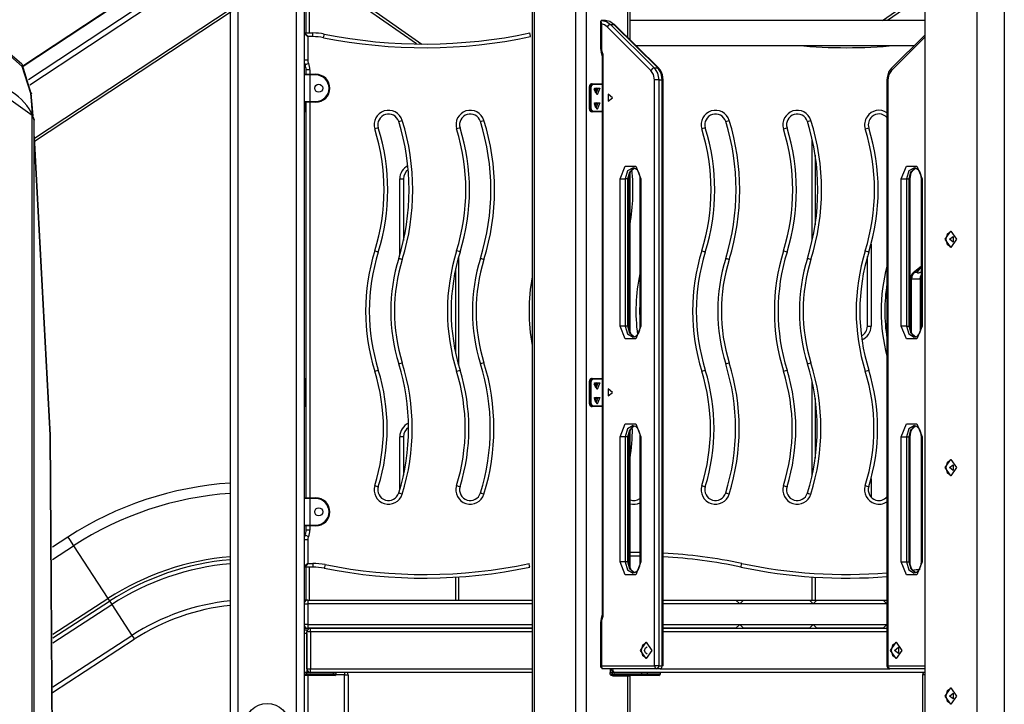
# Model space of a CAD drawing. Units: inches. Extents: x 234 to 360, y 121 to 299.
# Drawn here: x 278 to 291, y 277 to 286 of the extents above; entities that cross this region are included whole.
import ezdxf

# ---------------------------------------------------------------- set-up
doc = ezdxf.new("R2010")
doc.units = ezdxf.units.IN
doc.header["$MEASUREMENT"] = 0
doc.layers.add('Ebene 1', color=7, linetype='Continuous')

# ---------------------------------------------------------------- blocks, each defined once
blk = doc.blocks.new('block 2')
at = {"layer": 'Ebene 1', "color": 179, "lineweight": 25, "true_color": 0x1a171b}
for points in [[(291.11, 276.164), (291.11, 293.41)], [(289.757, 293.312), (277.783, 285.415)], [(277.785, 285.412), (289.77, 293.315)], [(290.029, 293.253), (277.859, 285.227)], [(290.736, 293.331), (290.736, 276.164)], [(277.875, 285.159), (290.029, 293.175)], [(290.029, 292.402), (277.94, 284.43)], [(277.942, 284.395), (290.029, 292.366)], [(290.029, 292.397), (290.029, 276.164)], [(285.999, 285.799), (285.999, 289.708)], [(286.028, 285.77), (286.028, 289.727)], [(285.433, 289.335), (285.433, 265.164)], [(285.292, 265.164), (285.292, 289.242)], [(284.697, 288.849), (284.697, 265.164)], [(284.726, 288.869), (284.726, 265.164)], [(281.6, 286.807), (281.6, 265.164)], [(281.5, 265.164), (281.5, 286.741)], [(281.823, 286.68), (283.202, 285.714)], [(283.129, 285.715), (281.799, 286.646)], [(289.454, 286.033), (290.029, 286.436)], [(290.029, 286.386), (289.525, 286.033)], [(280.6, 265.164), (280.6, 286.148)], [(280.7, 286.214), (280.7, 265.164)], [(281.63, 285.864), (281.63, 286.234)], [(281.671, 286.234), (281.671, 285.864)], [(285.646, 286.034), (285.646, 286.034), (285.645, 286.034), (285.641, 286.034), (285.637, 286.032), (285.634, 286.03), (285.631, 286.028), (285.629, 286.024), (285.628, 286.021), (285.627, 286.018), (285.627, 286.014)], [(285.627, 286.014), (285.627, 286.013), (285.631, 286.002), (285.639, 285.99)], [(285.627, 286.014), (285.627, 285.657)], [(285.646, 286.034), (285.636, 286.03), (285.632, 286.019), (285.634, 286.006), (285.639, 285.99)], [(285.715, 285.946), (285.679, 285.974), (285.639, 285.99)], [(285.639, 285.99), (285.639, 285.657)], [(285.646, 286.034), (285.706, 286.019), (285.761, 285.98)], [(285.694, 286.034), (285.646, 286.034)], [(285.694, 286.034), (285.646, 286.034)], [(285.809, 285.98), (285.754, 286.019), (285.694, 286.034)], [(290.029, 286.033), (286.028, 286.033)], [(281.65, 285.814), (281.61, 285.864)], [(281.61, 285.864), (281.719, 285.864)], [(281.719, 285.814), (281.719, 285.85), (281.719, 285.864)], [(284.677, 285.815), (284.67, 285.85), (284.667, 285.864)], [(285.761, 285.98), (285.735, 285.97), (285.715, 285.946)], [(286.311, 285.356), (285.715, 285.946)], [(285.761, 285.98), (285.809, 285.98)], [(285.761, 285.98), (286.357, 285.39)], [(285.821, 285.975), (285.816, 285.979), (285.809, 285.98)], [(286.405, 285.39), (285.809, 285.98)], [(286.417, 285.385), (285.821, 285.975)], [(281.65, 285.814), (281.6, 285.854)], [(281.719, 285.814), (281.65, 285.814)], [(281.65, 285.814), (281.65, 285.495)], [(281.866, 285.8), (281.873, 285.834), (281.876, 285.849)], [(290.029, 285.834), (289.576, 285.385)], [(290.029, 285.805), (289.576, 285.356)], [(277.202, 285.65), (277.507, 285.67), (277.767, 285.443), (277.891, 285.048)], [(277.891, 285.042), (277.775, 285.41), (277.533, 285.622), (277.249, 285.603)], [(285.627, 285.657), (285.63, 285.628), (285.637, 285.6)], [(285.627, 285.657), (285.63, 285.657), (285.639, 285.657)], [(285.637, 285.6), (285.639, 285.607), (285.646, 285.614)], [(285.637, 285.6), (285.645, 285.568), (285.649, 285.534)], [(285.639, 285.657), (285.641, 285.635), (285.646, 285.614)], [(285.646, 285.614), (285.657, 285.576), (285.66, 285.534)], [(286.103, 285.696), (289.89, 285.696)], [(281.65, 285.495), (281.615, 285.495), (281.6, 285.495)], [(285.66, 285.534), (285.651, 285.534), (285.649, 285.534)], [(285.649, 285.534), (285.649, 277.984)], [(285.66, 285.534), (285.66, 277.984)], [(281.66, 285.451), (281.629, 285.436), (281.616, 285.429)], [(281.68, 285.364), (281.645, 285.364), (281.63, 285.364)], [(281.63, 285.304), (281.63, 285.364)], [(281.68, 285.364), (281.68, 285.304)], [(286.357, 285.39), (286.331, 285.38), (286.311, 285.356)], [(286.359, 285.226), (286.346, 285.3), (286.311, 285.356)], [(286.357, 285.39), (286.401, 285.318), (286.417, 285.226)], [(286.357, 285.39), (286.405, 285.39)], [(286.417, 285.385), (286.411, 285.389), (286.405, 285.39)], [(286.465, 285.226), (286.449, 285.318), (286.405, 285.39)], [(286.477, 285.226), (286.474, 285.263), (286.467, 285.297), (286.454, 285.332), (286.436, 285.363), (286.427, 285.375), (286.417, 285.385)], [(289.576, 285.385), (289.555, 285.359), (289.538, 285.33), (289.526, 285.296), (289.518, 285.26), (289.517, 285.243), (289.516, 285.226)], [(289.576, 285.356), (289.541, 285.3), (289.528, 285.226)], [(289.576, 285.356), (289.572, 285.373), (289.576, 285.385)], [(281.68, 285.294), (281.624, 285.294), (281.6, 285.294)], [(281.61, 285.304), (281.631, 285.304), (281.68, 285.304)], [(281.68, 285.294), (281.68, 285.301), (281.68, 285.304)], [(281.68, 285.304), (281.761, 285.304)], [(281.68, 285.294), (281.68, 284.934)], [(281.761, 285.294), (281.68, 285.294)], [(281.761, 285.294), (281.761, 285.301), (281.761, 285.304)], [(286.417, 285.226), (286.388, 285.226), (286.359, 285.226)], [(286.359, 277.275), (286.359, 285.226)], [(286.417, 285.226), (286.465, 285.226)], [(286.417, 285.226), (286.417, 277.275)], [(286.477, 285.226), (286.474, 285.226), (286.465, 285.226)], [(286.465, 277.275), (286.465, 285.226)], [(286.477, 277.275), (286.477, 285.226)], [(289.528, 285.226), (289.519, 285.226), (289.516, 285.226)], [(289.516, 285.226), (289.516, 277.275)], [(289.528, 285.226), (289.528, 277.275)], [(285.511, 285.174), (285.504, 285.173), (285.498, 285.171), (285.492, 285.168), (285.487, 285.163), (285.482, 285.157), (285.478, 285.149), (285.475, 285.141), (285.473, 285.132), (285.473, 285.128), (285.473, 285.124)], [(285.476, 285.124), (285.474, 285.124), (285.473, 285.124)], [(285.473, 285.124), (285.473, 284.844)], [(285.511, 285.174), (285.486, 285.16), (285.476, 285.124)], [(285.476, 285.124), (285.476, 284.844)], [(285.483, 285.124), (285.476, 285.124)], [(285.483, 285.124), (285.493, 285.16), (285.518, 285.174)], [(285.497, 285.124), (285.49, 285.124), (285.483, 285.124)], [(285.483, 284.844), (285.483, 285.124)], [(285.525, 285.164), (285.505, 285.153), (285.497, 285.124)], [(285.497, 285.124), (285.497, 284.844)], [(285.511, 285.174), (285.518, 285.174)], [(285.525, 285.164), (285.523, 285.171), (285.518, 285.174)], [(285.518, 285.174), (285.649, 285.174)], [(285.649, 285.164), (285.525, 285.164)], [(285.561, 285.054), (285.542, 285.099), (285.579, 285.099), (285.561, 285.054), (285.561, 285.054)], [(285.564, 285.049), (285.543, 285.102), (285.586, 285.102), (285.564, 285.049), (285.564, 285.049)], [(285.582, 285.024), (285.545, 285.114), (285.618, 285.114), (285.582, 285.024), (285.582, 285.024)], [(285.562, 285.049), (285.585, 285.084), (285.562, 285.119)], [(277.342, 284.747), (277.625, 284.954), (277.908, 284.747)], [(277.891, 285.048), (277.903, 284.893), (277.916, 284.739)], [(277.891, 285.048), (277.905, 285.046), (277.891, 285.042)], [(277.915, 284.739), (277.903, 284.89), (277.891, 285.042)], [(281.6, 284.934), (281.624, 284.934), (281.68, 284.934)], [(281.68, 284.924), (281.631, 284.924), (281.61, 284.924)], [(281.61, 284.924), (281.61, 284.844)], [(281.62, 284.844), (281.62, 284.924)], [(281.63, 279.554), (281.63, 284.924)], [(281.68, 284.924), (281.68, 284.927), (281.68, 284.934)], [(281.68, 284.934), (281.761, 284.934)], [(281.68, 284.924), (281.68, 279.554)], [(281.761, 284.924), (281.68, 284.924)], [(281.761, 284.934), (281.761, 284.927), (281.761, 284.924)], [(285.79, 284.984), (285.732, 285.032), (285.732, 284.937), (285.79, 284.984), (285.79, 284.984)], [(281.61, 284.844), (281.603, 284.844), (281.6, 284.844)], [(281.61, 284.844), (281.61, 284.809), (281.61, 284.794)], [(281.61, 284.844), (281.62, 284.844)], [(281.62, 284.794), (281.61, 284.794)], [(281.62, 284.794), (281.62, 284.809), (281.62, 284.844)], [(281.63, 284.844), (281.627, 284.844), (281.62, 284.844)], [(281.63, 284.794), (281.623, 284.794), (281.62, 284.794)], [(285.473, 284.844), (285.474, 284.835), (285.475, 284.826), (285.479, 284.818), (285.483, 284.81), (285.488, 284.804), (285.494, 284.799), (285.501, 284.796), (285.507, 284.795), (285.509, 284.794), (285.511, 284.794)], [(285.476, 284.844), (285.474, 284.844), (285.473, 284.844)], [(285.476, 284.844), (285.486, 284.809), (285.511, 284.794)], [(285.476, 284.844), (285.483, 284.844)], [(285.497, 284.844), (285.49, 284.844), (285.483, 284.844)], [(285.518, 284.794), (285.493, 284.809), (285.483, 284.844)], [(285.497, 284.844), (285.505, 284.816), (285.525, 284.804)], [(285.518, 284.794), (285.511, 284.794)], [(285.518, 284.794), (285.523, 284.797), (285.525, 284.804)], [(285.649, 284.794), (285.518, 284.794)], [(285.525, 284.804), (285.649, 284.804)], [(285.564, 284.849), (285.543, 284.902), (285.586, 284.902), (285.564, 284.849), (285.564, 284.849)], [(285.582, 284.824), (285.545, 284.914), (285.618, 284.914), (285.582, 284.824), (285.582, 284.824)], [(285.562, 284.849), (285.585, 284.884), (285.562, 284.919)], [(277.908, 284.747), (277.911, 284.742), (277.913, 284.736), (277.916, 284.731), (277.918, 284.726), (277.921, 284.721), (277.923, 284.715), (277.925, 284.711), (277.927, 284.706), (277.928, 284.704), (277.929, 284.701), (277.93, 284.699), (277.931, 284.697), (277.932, 284.695), (277.932, 284.693), (277.933, 284.691), (277.934, 284.689), (277.934, 284.688), (277.935, 284.687), (277.935, 284.686), (277.935, 284.685), (277.936, 284.684), (277.936, 284.683), (277.937, 284.682), (277.937, 284.682), (277.937, 284.682), (277.937, 284.681), (277.937, 284.681)], [(277.908, 265.164), (277.908, 284.747)], [(277.937, 265.164), (277.937, 284.681)], [(282.886, 284.663), (282.9, 284.667), (282.934, 284.677)], [(283.996, 284.663), (284.01, 284.667), (284.044, 284.677)], [(287.326, 284.663), (287.34, 284.667), (287.374, 284.677)], [(288.436, 284.663), (288.45, 284.667), (288.484, 284.677)], [(282.609, 284.576), (282.595, 284.572), (282.561, 284.561)], [(283.719, 284.576), (283.705, 284.572), (283.672, 284.561)], [(287.049, 284.576), (287.035, 284.572), (287.001, 284.561)], [(288.111, 284.561), (288.145, 284.572), (288.159, 284.576)], [(289.221, 284.561), (289.255, 284.572), (289.269, 284.576)], [(277.937, 284.459), (278.152, 280.405), (278.179, 276.339)], [(278.179, 276.34), (278.152, 280.404), (277.937, 284.457)], [(288.5, 283.045), (288.5, 284.423)], [(288.541, 284.206), (288.541, 283.262)], [(285.893, 283.884), (285.963, 284.058), (286.105, 284.058), (286.176, 283.884)], [(286.071, 284.034), (285.995, 283.991), (285.963, 283.884)], [(285.999, 283.884), (286.023, 283.979), (286.083, 284.031)], [(286.014, 283.884), (286.016, 283.913), (286.021, 283.94), (286.029, 283.965), (286.039, 283.986), (286.051, 284.004), (286.065, 284.017), (286.084, 284.03)], [(286.07, 284.032), (286.078, 284.033), (286.085, 284.032), (286.1, 284.026), (286.114, 284.014), (286.127, 284), (286.138, 283.982), (286.148, 283.959), (286.156, 283.934), (286.16, 283.91), (286.161, 283.884)], [(289.711, 283.884), (289.782, 284.058), (289.923, 284.058), (289.994, 283.884)], [(289.89, 284.034), (289.814, 283.991), (289.782, 283.884)], [(289.817, 283.884), (289.841, 283.979), (289.902, 284.031)], [(289.832, 283.884), (289.834, 283.913), (289.839, 283.94), (289.847, 283.965), (289.858, 283.986), (289.87, 284.004), (289.883, 284.017), (289.902, 284.03)], [(289.889, 284.032), (289.896, 284.033), (289.904, 284.032), (289.918, 284.026), (289.933, 284.014), (289.945, 284), (289.957, 283.982), (289.966, 283.959), (289.974, 283.934), (289.978, 283.91), (289.98, 283.884)], [(282.9, 283.884), (282.936, 283.884), (282.95, 283.884)], [(282.9, 282.853), (282.9, 283.884)], [(282.95, 283.884), (282.95, 283.045)], [(285.893, 283.884), (285.928, 283.884), (285.963, 283.884)], [(285.893, 281.884), (285.893, 283.884)], [(285.963, 283.884), (285.963, 281.884)], [(285.999, 283.884), (285.963, 283.884)], [(286.014, 283.884), (286.01, 283.884), (285.999, 283.884)], [(285.999, 281.884), (285.999, 283.884)], [(286.014, 281.884), (286.014, 283.884)], [(286.028, 281.809), (286.028, 283.959)], [(286.176, 283.884), (286.165, 283.884), (286.161, 283.884)], [(286.161, 283.884), (286.161, 281.884)], [(286.176, 283.884), (286.176, 281.884)], [(289.711, 283.884), (289.747, 283.884), (289.782, 283.884)], [(289.711, 281.884), (289.711, 283.884)], [(289.782, 283.884), (289.782, 281.884)], [(289.782, 283.884), (289.817, 283.884)], [(289.832, 283.884), (289.828, 283.884), (289.817, 283.884)], [(289.817, 281.884), (289.817, 283.884)], [(289.832, 281.884), (289.832, 283.884)], [(289.994, 283.884), (289.983, 283.884), (289.98, 283.884)], [(289.98, 283.884), (289.98, 281.884)], [(289.994, 283.884), (289.994, 281.884)], [(290.305, 283.064), (290.383, 283.174), (290.46, 283.064), (290.383, 282.954), (290.305, 283.064), (290.305, 283.064)], [(290.319, 283.064), (290.339, 283.138), (290.39, 283.174)], [(290.39, 282.955), (290.339, 282.99), (290.319, 283.064)], [(290.365, 283.064), (290.413, 283.103), (290.413, 283.025), (290.365, 283.064), (290.365, 283.064)], [(289.3, 282.999), (289.3, 281.884)], [(282.561, 282.906), (282.595, 282.896), (282.609, 282.891)], [(282.886, 282.805), (282.9, 282.801), (282.934, 282.79)], [(283.719, 282.891), (283.705, 282.896), (283.672, 282.906)], [(283.7, 282.828), (283.7, 281.35)], [(283.996, 282.805), (284.01, 282.801), (284.044, 282.79)], [(287.001, 282.906), (287.035, 282.896), (287.049, 282.891)], [(287.326, 282.805), (287.34, 282.801), (287.374, 282.79)], [(288.111, 282.906), (288.145, 282.896), (288.159, 282.891)], [(288.436, 282.805), (288.45, 282.801), (288.484, 282.79)], [(289.221, 282.906), (289.255, 282.896), (289.269, 282.891)], [(289.25, 281.884), (289.25, 282.828)], [(283.66, 281.513), (283.66, 282.665)], [(289.98, 282.695), (289.874, 282.609)], [(289.885, 282.613), (289.98, 282.69)], [(289.928, 282.613), (289.98, 282.684)], [(289.849, 282.526), (289.841, 282.526), (289.837, 282.526)], [(289.837, 282.526), (289.837, 281.835)], [(289.874, 282.608), (289.87, 282.606), (289.866, 282.603), (289.856, 282.591), (289.849, 282.577), (289.842, 282.561), (289.839, 282.543), (289.838, 282.535), (289.839, 282.526)], [(289.885, 282.613), (289.859, 282.577), (289.849, 282.526)], [(289.849, 281.803), (289.849, 282.526)], [(289.849, 282.526), (289.969, 282.526)], [(289.873, 282.609), (289.879, 282.612), (289.885, 282.613)], [(289.928, 282.613), (289.885, 282.613)], [(289.928, 282.613), (289.929, 282.612), (289.93, 282.612), (289.931, 282.611), (289.933, 282.61), (289.934, 282.61), (289.936, 282.609), (289.938, 282.609), (289.94, 282.609)], [(289.94, 282.609), (289.943, 282.609), (289.945, 282.609), (289.948, 282.61), (289.95, 282.61), (289.953, 282.611), (289.956, 282.612), (289.959, 282.612), (289.961, 282.613)], [(289.98, 282.613), (289.961, 282.613)], [(289.969, 282.526), (289.972, 282.553), (289.98, 282.578)], [(289.98, 282.526), (289.974, 282.526), (289.969, 282.526)], [(289.969, 282.526), (289.969, 281.82)], [(285.963, 281.884), (285.928, 281.884), (285.893, 281.884)], [(286.176, 281.884), (286.105, 281.711), (285.963, 281.711), (285.893, 281.884)], [(285.963, 281.884), (285.994, 281.779), (286.068, 281.734)], [(285.999, 281.884), (285.963, 281.884)], [(285.999, 281.884), (286.01, 281.884), (286.014, 281.884)], [(286.088, 281.736), (286.024, 281.787), (285.999, 281.884)], [(286.083, 281.739), (286.061, 281.754), (286.048, 281.769), (286.037, 281.787), (286.027, 281.809), (286.019, 281.834), (286.015, 281.859), (286.014, 281.884)], [(286.161, 281.884), (286.159, 281.855), (286.154, 281.828), (286.146, 281.804), (286.136, 281.782), (286.123, 281.765), (286.11, 281.751), (286.097, 281.741), (286.084, 281.736), (286.076, 281.736), (286.069, 281.736)], [(286.161, 281.884), (286.165, 281.884), (286.176, 281.884)], [(289.25, 281.884), (289.265, 281.884), (289.3, 281.884)], [(289.782, 281.884), (289.747, 281.884), (289.711, 281.884)], [(289.994, 281.884), (289.923, 281.711), (289.782, 281.711), (289.711, 281.884)], [(289.782, 281.884), (289.813, 281.779), (289.887, 281.734)], [(289.782, 281.884), (289.817, 281.884)], [(289.817, 281.884), (289.828, 281.884), (289.832, 281.884)], [(289.907, 281.736), (289.843, 281.787), (289.817, 281.884)], [(289.902, 281.739), (289.879, 281.754), (289.867, 281.769), (289.855, 281.787), (289.845, 281.809), (289.837, 281.834), (289.833, 281.859), (289.832, 281.884)], [(289.98, 281.884), (289.978, 281.855), (289.972, 281.828), (289.964, 281.804), (289.954, 281.782), (289.942, 281.765), (289.929, 281.751), (289.915, 281.741), (289.902, 281.736), (289.894, 281.736), (289.887, 281.736)], [(289.98, 281.884), (289.983, 281.884), (289.994, 281.884)], [(282.886, 281.373), (282.9, 281.377), (282.934, 281.388)], [(284.044, 281.388), (284.01, 281.377), (283.996, 281.373)], [(287.326, 281.373), (287.34, 281.377), (287.374, 281.388)], [(288.436, 281.373), (288.45, 281.377), (288.484, 281.388)], [(282.561, 281.272), (282.595, 281.283), (282.609, 281.287)], [(283.672, 281.272), (283.705, 281.283), (283.719, 281.287)], [(287.001, 281.272), (287.035, 281.283), (287.049, 281.287)], [(288.111, 281.272), (288.145, 281.283), (288.159, 281.287)], [(289.221, 281.272), (289.255, 281.283), (289.269, 281.287)], [(281.61, 281.124), (281.603, 281.124), (281.6, 281.124)], [(281.61, 281.174), (281.61, 281.159), (281.61, 281.124)], [(281.61, 281.174), (281.62, 281.174)], [(281.62, 281.124), (281.61, 281.124)], [(281.61, 281.124), (281.61, 280.844)], [(281.62, 281.174), (281.623, 281.174), (281.63, 281.174)], [(281.62, 281.124), (281.62, 281.159), (281.62, 281.174)], [(281.63, 281.124), (281.627, 281.124), (281.62, 281.124)], [(281.62, 280.844), (281.62, 281.124)], [(285.511, 281.174), (285.504, 281.173), (285.498, 281.171), (285.492, 281.168), (285.487, 281.163), (285.482, 281.157), (285.478, 281.15), (285.475, 281.141), (285.473, 281.132), (285.473, 281.128), (285.473, 281.124)], [(285.476, 281.124), (285.474, 281.124), (285.473, 281.124)], [(285.473, 281.124), (285.473, 280.844)], [(285.511, 281.174), (285.486, 281.159), (285.476, 281.124)], [(285.483, 281.124), (285.476, 281.124)], [(285.476, 281.124), (285.476, 280.844)], [(285.483, 281.124), (285.493, 281.159), (285.518, 281.174)], [(285.497, 281.124), (285.49, 281.124), (285.483, 281.124)], [(285.483, 280.844), (285.483, 281.124)], [(285.525, 281.164), (285.505, 281.152), (285.497, 281.124)], [(285.497, 281.124), (285.497, 280.844)], [(285.511, 281.174), (285.518, 281.174)], [(285.525, 281.164), (285.523, 281.171), (285.518, 281.174)], [(285.518, 281.174), (285.649, 281.174)], [(285.649, 281.164), (285.525, 281.164)], [(285.561, 281.054), (285.542, 281.099), (285.579, 281.099), (285.561, 281.054), (285.561, 281.054)], [(285.564, 281.049), (285.543, 281.102), (285.586, 281.102), (285.564, 281.049), (285.564, 281.049)], [(285.582, 281.024), (285.545, 281.114), (285.618, 281.114), (285.582, 281.024), (285.582, 281.024)], [(285.562, 281.049), (285.585, 281.084), (285.562, 281.119)], [(288.5, 279.863), (288.5, 281.131)], [(285.582, 280.824), (285.545, 280.914), (285.618, 280.914), (285.582, 280.824), (285.582, 280.824)], [(285.562, 280.849), (285.585, 280.884), (285.562, 280.919)], [(285.79, 280.984), (285.732, 281.032), (285.732, 280.937), (285.79, 280.984), (285.79, 280.984)], [(281.61, 280.844), (281.603, 280.844), (281.6, 280.844)], [(281.61, 280.844), (281.61, 280.809), (281.61, 280.794)], [(281.61, 280.844), (281.62, 280.844)], [(281.62, 280.794), (281.61, 280.794)], [(281.63, 280.844), (281.627, 280.844), (281.62, 280.844)], [(281.62, 280.794), (281.62, 280.809), (281.62, 280.844)], [(281.63, 280.794), (281.623, 280.794), (281.62, 280.794)], [(285.473, 280.844), (285.474, 280.835), (285.475, 280.826), (285.479, 280.818), (285.483, 280.81), (285.488, 280.804), (285.494, 280.799), (285.501, 280.796), (285.507, 280.794), (285.509, 280.794), (285.511, 280.794)], [(285.476, 280.844), (285.474, 280.844), (285.473, 280.844)], [(285.476, 280.844), (285.486, 280.809), (285.511, 280.794)], [(285.476, 280.844), (285.483, 280.844)], [(285.518, 280.794), (285.493, 280.809), (285.483, 280.844)], [(285.497, 280.844), (285.49, 280.844), (285.483, 280.844)], [(285.497, 280.844), (285.505, 280.816), (285.525, 280.804)], [(285.518, 280.794), (285.511, 280.794)], [(285.518, 280.794), (285.523, 280.797), (285.525, 280.804)], [(285.649, 280.794), (285.518, 280.794)], [(285.525, 280.804), (285.649, 280.804)], [(285.564, 280.849), (285.543, 280.902), (285.586, 280.902), (285.564, 280.849), (285.564, 280.849)], [(288.541, 280.902), (288.541, 280.092)], [(285.893, 280.384), (285.963, 280.557), (286.105, 280.557), (286.176, 280.384)], [(286.071, 280.534), (285.995, 280.491), (285.963, 280.384)], [(285.999, 280.384), (286.023, 280.479), (286.083, 280.531)], [(286.014, 280.384), (286.016, 280.413), (286.021, 280.44), (286.029, 280.465), (286.039, 280.486), (286.051, 280.504), (286.065, 280.517), (286.084, 280.53)], [(286.07, 280.532), (286.078, 280.533), (286.085, 280.532), (286.1, 280.526), (286.114, 280.514), (286.127, 280.5), (286.138, 280.482), (286.148, 280.459), (286.156, 280.434), (286.16, 280.41), (286.161, 280.384)], [(289.711, 280.384), (289.782, 280.557), (289.923, 280.557), (289.994, 280.384)], [(289.89, 280.534), (289.814, 280.491), (289.782, 280.384)], [(289.817, 280.384), (289.841, 280.479), (289.902, 280.531)], [(289.832, 280.384), (289.834, 280.413), (289.839, 280.44), (289.847, 280.465), (289.858, 280.486), (289.87, 280.504), (289.883, 280.517), (289.902, 280.53)], [(289.889, 280.532), (289.896, 280.533), (289.904, 280.532), (289.918, 280.526), (289.933, 280.514), (289.945, 280.5), (289.957, 280.482), (289.966, 280.459), (289.974, 280.434), (289.978, 280.41), (289.98, 280.384)], [(282.95, 280.384), (282.936, 280.384), (282.9, 280.384)], [(282.9, 279.667), (282.9, 280.384)], [(282.95, 280.384), (282.95, 279.862)], [(285.963, 280.384), (285.928, 280.384), (285.893, 280.384)], [(285.893, 278.684), (285.893, 280.384)], [(285.963, 280.384), (285.963, 278.684)], [(285.999, 280.384), (285.963, 280.384)], [(285.999, 280.384), (286.01, 280.384), (286.014, 280.384)], [(285.999, 278.684), (285.999, 280.384)], [(286.014, 278.684), (286.014, 280.384)], [(286.028, 278.61), (286.028, 280.459)], [(286.176, 280.384), (286.165, 280.384), (286.161, 280.384)], [(286.161, 280.384), (286.161, 278.684)], [(286.176, 280.384), (286.176, 278.684)], [(289.711, 280.384), (289.747, 280.384), (289.782, 280.384)], [(289.711, 278.684), (289.711, 280.384)], [(289.782, 280.384), (289.782, 278.684)], [(289.782, 280.384), (289.817, 280.384)], [(289.832, 280.384), (289.828, 280.384), (289.817, 280.384)], [(289.817, 278.684), (289.817, 280.384)], [(289.832, 278.684), (289.832, 280.384)], [(289.98, 280.384), (289.983, 280.384), (289.994, 280.384)], [(289.98, 280.384), (289.98, 278.684)], [(289.994, 280.384), (289.994, 278.684)], [(290.305, 279.964), (290.383, 280.074), (290.46, 279.964), (290.383, 279.854), (290.305, 279.964), (290.305, 279.964)], [(290.319, 279.964), (290.339, 280.038), (290.39, 280.074)], [(290.365, 279.964), (290.413, 280.003), (290.413, 279.925), (290.365, 279.964), (290.365, 279.964)], [(290.39, 279.855), (290.339, 279.89), (290.319, 279.964)], [(282.561, 279.721), (282.595, 279.71), (282.609, 279.706)], [(283.672, 279.721), (283.705, 279.71), (283.719, 279.706)], [(287.001, 279.721), (287.035, 279.71), (287.049, 279.706)], [(288.111, 279.721), (288.145, 279.71), (288.159, 279.706)], [(289.221, 279.721), (289.255, 279.71), (289.269, 279.706)], [(289.3, 279.814), (289.3, 279.565)], [(282.934, 279.605), (282.9, 279.615), (282.886, 279.62)], [(284.044, 279.605), (284.01, 279.615), (283.996, 279.62)], [(287.374, 279.605), (287.34, 279.615), (287.326, 279.62)], [(288.436, 279.62), (288.45, 279.615), (288.484, 279.605)], [(281.68, 279.544), (281.624, 279.544), (281.6, 279.544)], [(281.61, 279.554), (281.631, 279.554), (281.68, 279.554)], [(281.68, 279.544), (281.68, 279.551), (281.68, 279.554)], [(281.68, 279.554), (281.761, 279.554)], [(281.761, 279.544), (281.68, 279.544)], [(281.68, 279.544), (281.68, 279.184)], [(281.761, 279.544), (281.761, 279.551), (281.761, 279.554)], [(281.6, 279.184), (281.624, 279.184), (281.68, 279.184)], [(281.68, 279.174), (281.631, 279.174), (281.61, 279.174)], [(281.63, 279.114), (281.63, 279.174)], [(281.68, 279.174), (281.68, 279.177), (281.68, 279.184)], [(281.68, 279.184), (281.761, 279.184)], [(281.68, 279.174), (281.68, 279.114)], [(281.761, 279.174), (281.68, 279.174)], [(281.761, 279.184), (281.761, 279.177), (281.761, 279.174)], [(281.66, 279.027), (281.629, 279.042), (281.616, 279.049)], [(281.68, 279.114), (281.645, 279.114), (281.63, 279.114)], [(278.395, 279.022), (278.184, 278.885)], [(278.186, 278.719), (278.472, 278.904)], [(278.395, 279.022), (278.416, 278.989), (278.472, 278.904)], [(278.472, 278.904), (278.938, 278.187)], [(281.65, 278.984), (281.615, 278.984), (281.6, 278.984)], [(281.65, 278.984), (281.65, 278.664)], [(281.65, 278.664), (281.6, 278.624)], [(281.65, 278.664), (281.61, 278.614)], [(281.65, 278.664), (281.719, 278.664)], [(281.719, 278.664), (281.719, 278.629), (281.719, 278.614)], [(281.886, 278.648), (281.879, 278.613), (281.876, 278.599)], [(284.667, 278.614), (284.664, 278.629), (284.657, 278.663)], [(285.963, 278.684), (285.928, 278.684), (285.893, 278.684)], [(286.176, 278.684), (286.105, 278.511), (285.963, 278.511), (285.893, 278.684)], [(285.963, 278.684), (285.994, 278.579), (286.068, 278.534)], [(285.999, 278.684), (285.963, 278.684)], [(285.999, 278.684), (286.01, 278.684), (286.014, 278.684)], [(286.088, 278.536), (286.024, 278.587), (285.999, 278.684)], [(286.083, 278.539), (286.061, 278.554), (286.048, 278.569), (286.037, 278.587), (286.027, 278.609), (286.019, 278.634), (286.015, 278.659), (286.014, 278.684)], [(286.161, 278.684), (286.159, 278.655), (286.154, 278.628), (286.146, 278.604), (286.136, 278.582), (286.123, 278.564), (286.11, 278.551), (286.097, 278.541), (286.084, 278.536), (286.076, 278.535), (286.069, 278.536)], [(286.176, 278.684), (286.165, 278.684), (286.161, 278.684)], [(287.534, 278.614), (287.537, 278.629), (287.544, 278.663)], [(289.711, 278.684), (289.747, 278.684), (289.782, 278.684)], [(289.994, 278.684), (289.923, 278.511), (289.782, 278.511), (289.711, 278.684)], [(289.782, 278.684), (289.813, 278.579), (289.887, 278.534)], [(289.782, 278.684), (289.817, 278.684)], [(289.832, 278.684), (289.828, 278.684), (289.817, 278.684)], [(289.907, 278.536), (289.843, 278.587), (289.817, 278.684)], [(289.902, 278.539), (289.879, 278.554), (289.867, 278.569), (289.855, 278.587), (289.845, 278.609), (289.837, 278.634), (289.833, 278.659), (289.832, 278.684)], [(289.98, 278.684), (289.978, 278.655), (289.972, 278.628), (289.964, 278.604), (289.954, 278.582), (289.942, 278.564), (289.929, 278.551), (289.915, 278.541), (289.902, 278.536), (289.894, 278.535), (289.887, 278.536)], [(289.98, 278.684), (289.983, 278.684), (289.994, 278.684)], [(281.719, 278.614), (281.61, 278.614)], [(281.63, 278.164), (281.63, 278.614)], [(281.671, 278.614), (281.671, 278.164)], [(283.66, 278.164), (283.66, 278.477)], [(283.7, 278.48), (283.7, 278.164)], [(288.5, 278.164), (288.5, 278.48)], [(288.541, 278.477), (288.541, 278.164)], [(278.191, 277.702), (278.938, 278.187)], [(278.191, 277.652), (278.96, 278.152)], [(278.191, 277.587), (278.99, 278.106)], [(278.938, 278.187), (278.954, 278.162), (278.96, 278.152)], [(278.96, 278.152), (278.975, 278.129), (278.99, 278.106)], [(278.99, 278.106), (279.263, 277.686)], [(281.65, 278.164), (281.637, 278.164), (281.6, 278.164)], [(281.6, 278.114), (281.615, 278.114), (281.65, 278.114)], [(281.65, 278.164), (281.65, 278.15), (281.65, 278.114)], [(281.65, 278.164), (284.697, 278.164)], [(284.697, 278.114), (281.65, 278.114)], [(281.65, 278.114), (281.65, 277.834)], [(286.477, 278.164), (287.466, 278.164)], [(287.516, 278.114), (286.477, 278.114)], [(287.466, 278.164), (287.516, 278.114)], [(287.466, 278.164), (287.566, 278.164)], [(287.516, 278.114), (287.566, 278.164)], [(288.516, 278.114), (287.516, 278.114)], [(287.566, 278.164), (288.466, 278.164)], [(288.516, 278.114), (288.466, 278.164)], [(288.466, 278.164), (288.566, 278.164)], [(288.566, 278.164), (288.516, 278.114)], [(289.516, 278.114), (288.516, 278.114)], [(288.566, 278.164), (289.466, 278.164)], [(289.466, 278.164), (289.516, 278.114)], [(289.466, 278.164), (289.516, 278.164)], [(285.649, 277.984), (285.645, 277.95), (285.637, 277.918)], [(285.66, 277.984), (285.657, 277.943), (285.646, 277.904)], [(285.66, 277.984), (285.651, 277.984), (285.649, 277.984)], [(281.65, 277.834), (281.615, 277.834), (281.6, 277.834)], [(281.65, 277.834), (281.65, 277.799), (281.65, 277.784)], [(281.65, 277.834), (284.697, 277.834)], [(285.637, 277.918), (285.629, 277.89), (285.627, 277.862)], [(285.639, 277.862), (285.63, 277.862), (285.627, 277.862)], [(285.627, 277.862), (285.627, 277.253)], [(285.646, 277.904), (285.639, 277.912), (285.637, 277.918)], [(285.646, 277.904), (285.641, 277.883), (285.639, 277.862)], [(285.639, 277.862), (285.639, 277.275)], [(286.477, 277.834), (287.516, 277.834)], [(287.466, 277.784), (287.516, 277.834)], [(287.516, 277.834), (287.566, 277.784)], [(287.516, 277.834), (288.516, 277.834)], [(288.466, 277.784), (288.516, 277.834)], [(288.516, 277.834), (288.566, 277.784)], [(288.516, 277.834), (289.516, 277.834)], [(289.466, 277.784), (289.516, 277.834)], [(281.6, 277.784), (281.637, 277.784), (281.65, 277.784)], [(281.6, 277.764), (281.64, 277.764)], [(281.64, 277.714), (281.6, 277.714)], [(281.64, 277.764), (281.64, 277.756), (281.64, 277.734)], [(281.69, 277.734), (281.655, 277.734), (281.64, 277.734)], [(281.64, 277.234), (281.64, 277.734)], [(281.64, 277.714), (281.64, 277.184)], [(284.697, 277.784), (281.65, 277.784)], [(281.69, 277.734), (281.69, 277.77), (281.69, 277.784)], [(281.69, 277.784), (284.697, 277.784)], [(281.69, 277.734), (281.69, 277.234)], [(284.697, 277.734), (281.69, 277.734)], [(287.466, 277.784), (286.477, 277.784)], [(286.477, 277.784), (289.516, 277.784)], [(289.516, 277.734), (286.477, 277.734)], [(288.466, 277.784), (287.566, 277.784)], [(289.466, 277.784), (288.566, 277.784)], [(278.187, 276.914), (279.296, 277.634)], [(278.188, 276.988), (279.263, 277.686)], [(279.263, 277.686), (279.287, 277.649), (279.296, 277.634)], [(286.169, 277.484), (286.246, 277.594), (286.324, 277.484), (286.246, 277.374), (286.169, 277.484), (286.169, 277.484)], [(286.183, 277.484), (286.203, 277.558), (286.254, 277.594)], [(289.563, 277.484), (289.641, 277.594), (289.718, 277.484), (289.641, 277.374), (289.563, 277.484), (289.563, 277.484)], [(289.577, 277.484), (289.597, 277.558), (289.647, 277.594)], [(286.254, 277.375), (286.203, 277.41), (286.183, 277.484)], [(286.225, 277.484), (286.235, 277.519), (286.261, 277.534)], [(286.261, 277.434), (286.235, 277.449), (286.225, 277.484)], [(289.647, 277.375), (289.597, 277.41), (289.577, 277.484)], [(289.619, 277.484), (289.673, 277.528), (289.673, 277.441), (289.619, 277.484), (289.619, 277.484)], [(281.64, 277.184), (281.6, 277.184)], [(281.64, 277.184), (281.6, 277.184)], [(281.64, 277.234), (281.655, 277.234), (281.69, 277.234)], [(281.69, 277.184), (281.64, 277.184)], [(281.64, 277.164), (281.64, 277.184)], [(281.69, 277.184), (281.69, 277.199), (281.69, 277.234)], [(281.69, 277.234), (284.697, 277.234)], [(284.697, 277.184), (281.69, 277.184)], [(281.999, 277.164), (281.999, 277.184)], [(282.039, 277.164), (282.039, 277.184)], [(282.15, 277.184), (282.15, 277.17), (282.15, 277.154)], [(285.639, 277.275), (285.627, 277.253)], [(285.639, 277.275), (285.646, 277.234)], [(285.639, 277.275), (286.359, 277.275)], [(286.388, 277.234), (285.646, 277.234)], [(285.758, 277.234), (285.758, 277.184)], [(285.787, 277.184), (285.758, 277.184)], [(285.758, 277.164), (285.758, 277.184)], [(285.787, 277.184), (285.758, 277.184)], [(285.787, 277.234), (285.797, 277.199), (285.822, 277.184)], [(285.787, 277.199), (285.787, 277.184)], [(285.822, 277.184), (285.787, 277.184)], [(285.787, 277.164), (285.787, 277.184)], [(290.029, 277.184), (285.822, 277.184)], [(286.187, 277.164), (286.187, 277.184)], [(286.264, 277.164), (286.264, 277.184)], [(286.359, 277.275), (286.367, 277.246), (286.388, 277.234)], [(286.417, 277.275), (286.388, 277.275), (286.359, 277.275)], [(286.417, 277.275), (286.408, 277.246), (286.388, 277.234)], [(286.436, 277.234), (286.388, 277.234)], [(286.417, 277.275), (286.465, 277.275)], [(286.436, 277.234), (286.457, 277.246), (286.465, 277.275)], [(286.436, 277.234), (289.557, 277.234)], [(286.44, 277.164), (286.44, 277.184)], [(286.477, 277.275), (286.474, 277.275), (286.465, 277.275)], [(289.528, 277.275), (289.519, 277.275), (289.516, 277.275)], [(289.557, 277.234), (289.537, 277.246), (289.528, 277.275)], [(289.528, 277.275), (290.029, 277.275)], [(290.029, 277.234), (289.557, 277.234)], [(281.6, 277.164), (281.64, 277.164)], [(281.635, 277.144), (281.6, 277.144)], [(281.635, 277.144), (281.64, 277.164)], [(281.989, 277.144), (281.635, 277.144)], [(281.64, 277.164), (281.999, 277.164)], [(281.65, 277.144), (281.65, 275.967)], [(281.989, 277.144), (281.996, 277.15), (281.999, 277.164)], [(282.019, 277.144), (282.011, 277.144), (281.989, 277.144)], [(281.999, 277.164), (282.029, 277.164), (282.039, 277.164)], [(282.15, 277.154), (282.036, 277.154)], [(282.15, 277.154), (282.185, 277.154), (282.2, 277.154)], [(282.15, 275.967), (282.15, 277.154)], [(282.2, 277.154), (282.2, 275.967)], [(285.773, 277.144), (285.763, 277.15), (285.758, 277.164)], [(285.758, 277.164), (285.787, 277.164)], [(285.797, 277.144), (285.773, 277.144)], [(285.797, 277.144), (285.787, 277.164)], [(285.787, 277.164), (286.187, 277.164)], [(285.79, 277.144), (285.79, 277.139)], [(285.79, 277.139), (285.999, 277.139)], [(286.192, 277.144), (285.797, 277.144)], [(285.999, 277.139), (286.021, 277.139), (286.028, 277.139)], [(285.999, 265.164), (285.999, 277.139)], [(286.028, 265.164), (286.028, 277.139)], [(286.187, 277.164), (286.228, 277.164), (286.264, 277.164)], [(286.192, 277.144), (286.189, 277.15), (286.187, 277.164)], [(286.25, 277.144), (286.224, 277.144), (286.192, 277.144)], [(286.25, 277.144), (286.26, 277.15), (286.264, 277.164)], [(286.42, 277.144), (286.375, 277.144), (286.25, 277.144)], [(286.264, 277.164), (286.394, 277.164), (286.44, 277.164)], [(290.029, 277.154), (290.008, 277.154), (290, 277.154)], [(290, 277.154), (290, 275.967)], [(290.305, 276.864), (290.383, 276.974), (290.46, 276.864), (290.383, 276.754), (290.305, 276.864), (290.305, 276.864)], [(290.319, 276.864), (290.339, 276.938), (290.39, 276.974)], [(290.365, 276.864), (290.413, 276.903), (290.413, 276.825), (290.365, 276.864), (290.365, 276.864)], [(290.39, 276.755), (290.339, 276.79), (290.319, 276.864)]]:
    blk.add_lwpolyline(points, dxfattribs=at)
for points in [[(281.61, 285.864), (281.605, 285.864), (281.6, 285.86), (281.6, 285.854)], [(281.876, 285.849), (281.824, 285.859), (281.772, 285.864), (281.719, 285.864)], [(281.876, 285.849), (282.798, 285.664), (283.747, 285.67), (284.667, 285.864)], [(281.866, 285.8), (281.818, 285.809), (281.768, 285.814), (281.719, 285.814)], [(281.866, 285.8), (282.794, 285.614), (283.751, 285.619), (284.677, 285.815)], [(288.305, 285.696), (288.746, 285.654), (289.189, 285.654), (289.629, 285.696)], [(281.6, 285.495), (281.6, 285.472), (281.606, 285.45), (281.616, 285.429)], [(281.65, 285.495), (281.65, 285.48), (281.654, 285.465), (281.66, 285.451)], [(281.63, 285.364), (281.63, 285.387), (281.625, 285.409), (281.616, 285.429)], [(281.68, 285.364), (281.68, 285.395), (281.673, 285.424), (281.66, 285.451)], [(281.61, 285.304), (281.605, 285.304), (281.6, 285.3), (281.6, 285.294)], [(277.937, 284.682), (277.843, 284.969), (277.573, 285.165), (277.271, 285.164)], [(281.6, 284.934), (281.6, 284.929), (281.605, 284.924), (281.61, 284.924)], [(281.6, 284.804), (281.6, 284.799), (281.605, 284.794), (281.61, 284.794)], [(281.62, 284.794), (281.626, 284.794), (281.63, 284.799), (281.63, 284.804)], [(282.886, 282.805), (283.074, 283.41), (283.074, 284.058), (282.886, 284.663)], [(282.934, 282.79), (283.125, 283.405), (283.125, 284.063), (282.934, 284.677)], [(283.996, 282.805), (284.184, 283.41), (284.184, 284.058), (283.996, 284.663)], [(284.044, 282.79), (284.235, 283.405), (284.235, 284.063), (284.044, 284.677)], [(287.326, 282.805), (287.514, 283.41), (287.514, 284.058), (287.326, 284.663)], [(287.374, 282.79), (287.565, 283.405), (287.565, 284.063), (287.374, 284.677)], [(288.436, 282.805), (288.624, 283.41), (288.624, 284.058), (288.436, 284.663)], [(288.484, 282.79), (288.675, 283.405), (288.675, 284.063), (288.484, 284.677)], [(282.561, 282.906), (282.729, 283.445), (282.729, 284.023), (282.561, 284.561)], [(282.609, 282.891), (282.78, 283.44), (282.78, 284.028), (282.609, 284.576)], [(283.672, 282.906), (283.839, 283.445), (283.839, 284.023), (283.672, 284.561)], [(283.719, 282.891), (283.89, 283.44), (283.89, 284.028), (283.719, 284.576)], [(287.001, 282.906), (287.169, 283.445), (287.169, 284.023), (287.001, 284.561)], [(287.049, 282.891), (287.22, 283.44), (287.22, 284.028), (287.049, 284.576)], [(288.111, 282.906), (288.279, 283.445), (288.279, 284.023), (288.111, 284.561)], [(288.159, 282.891), (288.33, 283.44), (288.33, 284.028), (288.159, 284.576)], [(289.221, 282.906), (289.389, 283.445), (289.389, 284.023), (289.221, 284.561)], [(289.269, 282.891), (289.44, 283.44), (289.44, 284.028), (289.269, 284.576)], [(283.01, 284.062), (282.943, 284.029), (282.9, 283.959), (282.9, 283.884)], [(283.015, 284.008), (282.975, 283.98), (282.95, 283.933), (282.95, 283.884)], [(286.028, 283.266), (286.07, 283.512), (286.078, 283.763), (286.053, 284.012)], [(282.561, 282.906), (282.396, 282.374), (282.396, 281.804), (282.561, 281.272)], [(282.609, 282.891), (282.446, 282.369), (282.446, 281.809), (282.609, 281.287)], [(282.886, 282.805), (282.741, 282.339), (282.741, 281.84), (282.886, 281.373)], [(282.934, 282.79), (282.792, 282.334), (282.792, 281.845), (282.934, 281.388)], [(283.672, 282.906), (283.506, 282.374), (283.506, 281.804), (283.672, 281.272)], [(283.719, 282.891), (283.557, 282.369), (283.557, 281.809), (283.719, 281.287)], [(283.996, 282.805), (283.851, 282.339), (283.851, 281.84), (283.996, 281.373)], [(284.044, 282.79), (283.902, 282.334), (283.902, 281.845), (284.044, 281.388)], [(287.001, 282.906), (286.836, 282.374), (286.836, 281.804), (287.001, 281.272)], [(287.049, 282.891), (286.887, 282.369), (286.887, 281.809), (287.049, 281.287)], [(287.326, 282.805), (287.181, 282.339), (287.181, 281.84), (287.326, 281.373)], [(287.374, 282.79), (287.232, 282.334), (287.232, 281.845), (287.374, 281.388)], [(288.111, 282.906), (287.946, 282.374), (287.946, 281.804), (288.111, 281.272)], [(288.159, 282.891), (287.997, 282.369), (287.997, 281.809), (288.159, 281.287)], [(288.436, 282.805), (288.291, 282.339), (288.291, 281.84), (288.436, 281.373)], [(288.484, 282.79), (288.342, 282.334), (288.342, 281.845), (288.484, 281.388)], [(289.221, 282.906), (289.056, 282.374), (289.056, 281.804), (289.221, 281.272)], [(289.269, 282.891), (289.107, 282.369), (289.107, 281.809), (289.269, 281.287)], [(289.516, 282.701), (289.411, 282.3), (289.411, 281.878), (289.516, 281.477)], [(284.697, 282.555), (284.644, 282.247), (284.644, 281.932), (284.697, 281.623)], [(286.161, 282.596), (286.102, 282.324), (286.091, 282.043), (286.129, 281.767)], [(289.516, 282.458), (289.477, 282.214), (289.477, 281.965), (289.516, 281.721)], [(286.161, 282.225), (286.156, 282.135), (286.156, 282.044), (286.161, 281.953)], [(289.169, 281.751), (289.219, 281.776), (289.25, 281.828), (289.25, 281.884)], [(289.175, 281.699), (289.251, 281.73), (289.3, 281.803), (289.3, 281.884)], [(282.886, 279.62), (283.064, 280.191), (283.064, 280.802), (282.886, 281.373)], [(282.934, 279.605), (283.115, 280.185), (283.115, 280.807), (282.934, 281.388)], [(283.996, 279.62), (284.174, 280.191), (284.174, 280.802), (283.996, 281.373)], [(284.044, 279.605), (284.224, 280.185), (284.224, 280.807), (284.044, 281.388)], [(287.326, 279.62), (287.504, 280.191), (287.504, 280.802), (287.326, 281.373)], [(287.374, 279.605), (287.555, 280.185), (287.555, 280.807), (287.374, 281.388)], [(288.436, 279.62), (288.614, 280.191), (288.614, 280.802), (288.436, 281.373)], [(288.484, 279.605), (288.664, 280.185), (288.664, 280.807), (288.484, 281.388)], [(282.561, 279.721), (282.719, 280.226), (282.719, 280.767), (282.561, 281.272)], [(282.609, 279.706), (282.769, 280.221), (282.769, 280.772), (282.609, 281.287)], [(283.672, 279.721), (283.828, 280.226), (283.828, 280.767), (283.672, 281.272)], [(283.719, 279.706), (283.879, 280.221), (283.879, 280.772), (283.719, 281.287)], [(287.001, 279.721), (287.159, 280.226), (287.159, 280.767), (287.001, 281.272)], [(287.049, 279.706), (287.209, 280.221), (287.209, 280.772), (287.049, 281.287)], [(288.111, 279.721), (288.269, 280.226), (288.269, 280.767), (288.111, 281.272)], [(288.159, 279.706), (288.319, 280.221), (288.319, 280.772), (288.159, 281.287)], [(289.221, 279.721), (289.379, 280.226), (289.379, 280.767), (289.221, 281.272)], [(289.269, 279.706), (289.429, 280.221), (289.429, 280.772), (289.269, 281.287)], [(281.61, 281.174), (281.605, 281.174), (281.6, 281.17), (281.6, 281.164)], [(281.63, 281.164), (281.63, 281.17), (281.626, 281.174), (281.62, 281.174)], [(281.6, 280.804), (281.6, 280.799), (281.605, 280.794), (281.61, 280.794)], [(281.62, 280.794), (281.626, 280.794), (281.63, 280.799), (281.63, 280.804)], [(283.018, 280.567), (282.947, 280.534), (282.9, 280.463), (282.9, 280.384)], [(283.019, 280.51), (282.977, 280.483), (282.95, 280.435), (282.95, 280.384)], [(286.028, 280.092), (286.049, 280.226), (286.059, 280.361), (286.059, 280.497)], [(280.6, 279.754), (279.815, 279.703), (279.055, 279.451), (278.395, 279.022)], [(280.6, 279.614), (279.842, 279.562), (279.109, 279.318), (278.472, 278.904)], [(281.61, 279.554), (281.605, 279.554), (281.6, 279.55), (281.6, 279.544)], [(286.028, 279.526), (286.073, 279.51), (286.123, 279.517), (286.161, 279.545)], [(286.028, 279.474), (286.073, 279.463), (286.12, 279.467), (286.161, 279.487)], [(281.6, 279.184), (281.6, 279.179), (281.605, 279.174), (281.61, 279.174)], [(281.616, 279.049), (281.606, 279.028), (281.6, 279.006), (281.6, 278.984)], [(281.616, 279.049), (281.625, 279.069), (281.63, 279.091), (281.63, 279.114)], [(281.66, 279.027), (281.673, 279.054), (281.68, 279.084), (281.68, 279.114)], [(281.66, 279.027), (281.654, 279.014), (281.65, 278.999), (281.65, 278.984)], [(286.161, 278.814), (286.112, 278.814), (286.063, 278.814), (286.014, 278.813)], [(287.544, 278.663), (287.193, 278.738), (286.836, 278.785), (286.477, 278.804)], [(280.6, 278.755), (280.008, 278.706), (279.436, 278.51), (278.938, 278.187)], [(280.6, 278.714), (280.016, 278.665), (279.452, 278.471), (278.96, 278.152)], [(280.6, 278.659), (280.026, 278.609), (279.473, 278.42), (278.99, 278.106)], [(281.886, 278.648), (281.831, 278.659), (281.775, 278.664), (281.719, 278.664)], [(281.886, 278.648), (282.801, 278.464), (283.744, 278.47), (284.657, 278.663)], [(286.161, 278.764), (286.112, 278.765), (286.063, 278.764), (286.014, 278.764)], [(287.534, 278.614), (287.186, 278.688), (286.832, 278.734), (286.477, 278.754)], [(287.544, 278.663), (288.192, 278.526), (288.856, 278.483), (289.516, 278.536)], [(281.6, 278.624), (281.6, 278.619), (281.605, 278.614), (281.61, 278.614)], [(281.876, 278.599), (281.824, 278.609), (281.772, 278.614), (281.719, 278.614)], [(281.876, 278.599), (282.798, 278.414), (283.747, 278.42), (284.667, 278.614)], [(287.534, 278.614), (288.185, 278.476), (288.853, 278.433), (289.516, 278.486)], [(289.856, 278.572), (289.892, 278.577), (289.929, 278.582), (289.965, 278.587)], [(280.6, 278.156), (280.123, 278.108), (279.665, 277.947), (279.263, 277.686)], [(281.65, 278.164), (281.623, 278.164), (281.6, 278.142), (281.6, 278.114)], [(280.6, 278.094), (280.135, 278.046), (279.688, 277.888), (279.296, 277.634)], [(281.6, 277.834), (281.6, 277.807), (281.623, 277.784), (281.65, 277.784)], [(281.69, 277.784), (281.663, 277.784), (281.64, 277.762), (281.64, 277.734)], [(281.64, 277.234), (281.64, 277.207), (281.663, 277.184), (281.69, 277.184)], [(282.2, 277.154), (282.2, 277.165), (282.196, 277.176), (282.189, 277.184)], [(285.772, 277.234), (285.772, 277.207), (285.795, 277.184), (285.822, 277.184)], [(289.516, 277.275), (289.516, 277.253), (289.535, 277.234), (289.557, 277.234)], [(290.01, 277.184), (290.004, 277.176), (290, 277.165), (290, 277.154)], [(282.019, 277.144), (282.03, 277.144), (282.039, 277.153), (282.039, 277.164)], [(286.42, 277.144), (286.431, 277.144), (286.44, 277.153), (286.44, 277.164)]]:
    blk.add_open_spline(points, degree=3, dxfattribs=at)
for points, knots in [([(281.761, 284.924), (281.865, 284.924), (281.95, 285.009), (281.95, 285.114), (281.95, 285.219), (281.865, 285.304), (281.761, 285.304)], [0, 0, 0, 0, 1, 1, 1, 2, 2, 2, 2]), ([(281.761, 284.934), (281.86, 284.934), (281.94, 285.015), (281.94, 285.114), (281.94, 285.213), (281.859, 285.294), (281.761, 285.294)], [0, 0, 0, 0, 1, 1, 1, 2, 2, 2, 2]), ([(281.8, 285.169), (281.77, 285.169), (281.745, 285.145), (281.745, 285.114), (281.745, 285.084), (281.77, 285.059), (281.8, 285.059), (281.831, 285.059), (281.855, 285.084), (281.855, 285.114), (281.855, 285.145), (281.83, 285.169), (281.8, 285.169), (281.8, 285.169), (281.8, 285.169), (281.8, 285.169)], [0, 0, 0, 0, 1, 1, 1, 2, 2, 2, 3, 3, 3, 4, 4, 4, 5, 5, 5, 5]), ([(282.934, 284.677), (282.902, 284.78), (282.792, 284.838), (282.69, 284.806), (282.587, 284.774), (282.53, 284.664), (282.561, 284.561)], [0, 0, 0, 0, 1, 1, 1, 2, 2, 2, 2]), ([(284.044, 284.677), (284.012, 284.78), (283.902, 284.838), (283.799, 284.806), (283.698, 284.774), (283.64, 284.664), (283.672, 284.561)], [0, 0, 0, 0, 1, 1, 1, 2, 2, 2, 2]), ([(287.374, 284.677), (287.342, 284.78), (287.232, 284.838), (287.13, 284.806), (287.027, 284.774), (286.97, 284.664), (287.001, 284.561)], [0, 0, 0, 0, 1, 1, 1, 2, 2, 2, 2]), ([(288.484, 284.677), (288.452, 284.78), (288.342, 284.838), (288.24, 284.806), (288.138, 284.774), (288.08, 284.664), (288.111, 284.561)], [0, 0, 0, 0, 1, 1, 1, 2, 2, 2, 2]), ([(289.516, 284.781), (289.427, 284.841), (289.306, 284.818), (289.246, 284.728), (289.213, 284.679), (289.204, 284.618), (289.221, 284.561)], [0, 0, 0, 0, 1, 1, 1, 2, 2, 2, 2]), ([(282.886, 284.663), (282.862, 284.739), (282.781, 284.782), (282.705, 284.758), (282.629, 284.734), (282.586, 284.652), (282.609, 284.576)], [0, 0, 0, 0, 1, 1, 1, 2, 2, 2, 2]), ([(283.996, 284.663), (283.972, 284.739), (283.891, 284.782), (283.814, 284.758), (283.738, 284.734), (283.696, 284.652), (283.719, 284.576)], [0, 0, 0, 0, 1, 1, 1, 2, 2, 2, 2]), ([(287.326, 284.663), (287.302, 284.739), (287.221, 284.782), (287.145, 284.758), (287.068, 284.734), (287.025, 284.652), (287.049, 284.576)], [0, 0, 0, 0, 1, 1, 1, 2, 2, 2, 2]), ([(288.436, 284.663), (288.412, 284.739), (288.331, 284.782), (288.254, 284.758), (288.179, 284.734), (288.135, 284.652), (288.159, 284.576)], [0, 0, 0, 0, 1, 1, 1, 2, 2, 2, 2]), ([(289.516, 284.715), (289.463, 284.776), (289.371, 284.781), (289.311, 284.728), (289.269, 284.69), (289.252, 284.631), (289.269, 284.576)], [0, 0, 0, 0, 1, 1, 1, 2, 2, 2, 2]), ([(282.561, 279.721), (282.53, 279.618), (282.587, 279.509), (282.69, 279.477), (282.792, 279.445), (282.902, 279.503), (282.934, 279.605)], [0, 0, 0, 0, 1, 1, 1, 2, 2, 2, 2]), ([(282.609, 279.706), (282.585, 279.629), (282.628, 279.548), (282.705, 279.524), (282.78, 279.501), (282.862, 279.544), (282.886, 279.62)], [0, 0, 0, 0, 1, 1, 1, 2, 2, 2, 2]), ([(283.672, 279.721), (283.639, 279.618), (283.697, 279.509), (283.799, 279.477), (283.902, 279.445), (284.012, 279.503), (284.044, 279.605)], [0, 0, 0, 0, 1, 1, 1, 2, 2, 2, 2]), ([(283.719, 279.706), (283.696, 279.629), (283.738, 279.548), (283.814, 279.524), (283.891, 279.501), (283.972, 279.544), (283.996, 279.62)], [0, 0, 0, 0, 1, 1, 1, 2, 2, 2, 2]), ([(287.001, 279.721), (286.969, 279.618), (287.027, 279.509), (287.13, 279.477), (287.232, 279.445), (287.342, 279.503), (287.374, 279.605)], [0, 0, 0, 0, 1, 1, 1, 2, 2, 2, 2]), ([(287.049, 279.706), (287.025, 279.629), (287.068, 279.548), (287.145, 279.524), (287.22, 279.501), (287.302, 279.544), (287.326, 279.62)], [0, 0, 0, 0, 1, 1, 1, 2, 2, 2, 2]), ([(288.111, 279.721), (288.08, 279.618), (288.137, 279.509), (288.24, 279.477), (288.342, 279.445), (288.452, 279.503), (288.484, 279.605)], [0, 0, 0, 0, 1, 1, 1, 2, 2, 2, 2]), ([(288.159, 279.706), (288.135, 279.629), (288.178, 279.548), (288.254, 279.524), (288.33, 279.501), (288.413, 279.544), (288.436, 279.62)], [0, 0, 0, 0, 1, 1, 1, 2, 2, 2, 2]), ([(289.221, 279.721), (289.189, 279.618), (289.247, 279.509), (289.35, 279.477), (289.406, 279.459), (289.467, 279.468), (289.516, 279.501)], [0, 0, 0, 0, 1, 1, 1, 2, 2, 2, 2]), ([(289.269, 279.706), (289.245, 279.629), (289.288, 279.548), (289.365, 279.524), (289.419, 279.507), (289.479, 279.524), (289.516, 279.567)], [0, 0, 0, 0, 1, 1, 1, 2, 2, 2, 2]), ([(281.761, 279.174), (281.865, 279.174), (281.95, 279.259), (281.95, 279.364), (281.95, 279.468), (281.865, 279.554), (281.761, 279.554)], [0, 0, 0, 0, 1, 1, 1, 2, 2, 2, 2]), ([(281.761, 279.184), (281.86, 279.184), (281.94, 279.265), (281.94, 279.364), (281.94, 279.463), (281.859, 279.544), (281.761, 279.544)], [0, 0, 0, 0, 1, 1, 1, 2, 2, 2, 2]), ([(281.8, 279.419), (281.77, 279.419), (281.745, 279.395), (281.745, 279.364), (281.745, 279.334), (281.77, 279.309), (281.8, 279.309), (281.831, 279.309), (281.855, 279.334), (281.855, 279.364), (281.855, 279.395), (281.83, 279.419), (281.8, 279.419), (281.8, 279.419), (281.8, 279.419), (281.8, 279.419)], [0, 0, 0, 0, 1, 1, 1, 2, 2, 2, 3, 3, 3, 4, 4, 4, 5, 5, 5, 5]), ([(280.8, 276.464), (280.8, 276.299), (280.935, 276.164), (281.1, 276.164), (281.266, 276.164), (281.4, 276.299), (281.4, 276.464), (281.4, 276.63), (281.266, 276.764), (281.1, 276.764), (280.936, 276.764), (280.8, 276.629), (280.8, 276.464), (280.8, 276.464), (280.8, 276.464), (280.8, 276.464)], [0, 0, 0, 0, 1, 1, 1, 2, 2, 2, 3, 3, 3, 4, 4, 4, 5, 5, 5, 5])]:
    blk.add_open_spline(points, degree=3, knots=knots, dxfattribs=at)

msp = doc.modelspace()

# ---------------------------------------------------------------- block references
at = {"layer": 'Ebene 1'}
msp.add_blockref('block 2', (0, 0), dxfattribs=at)

doc.saveas('drawing.dxf')
